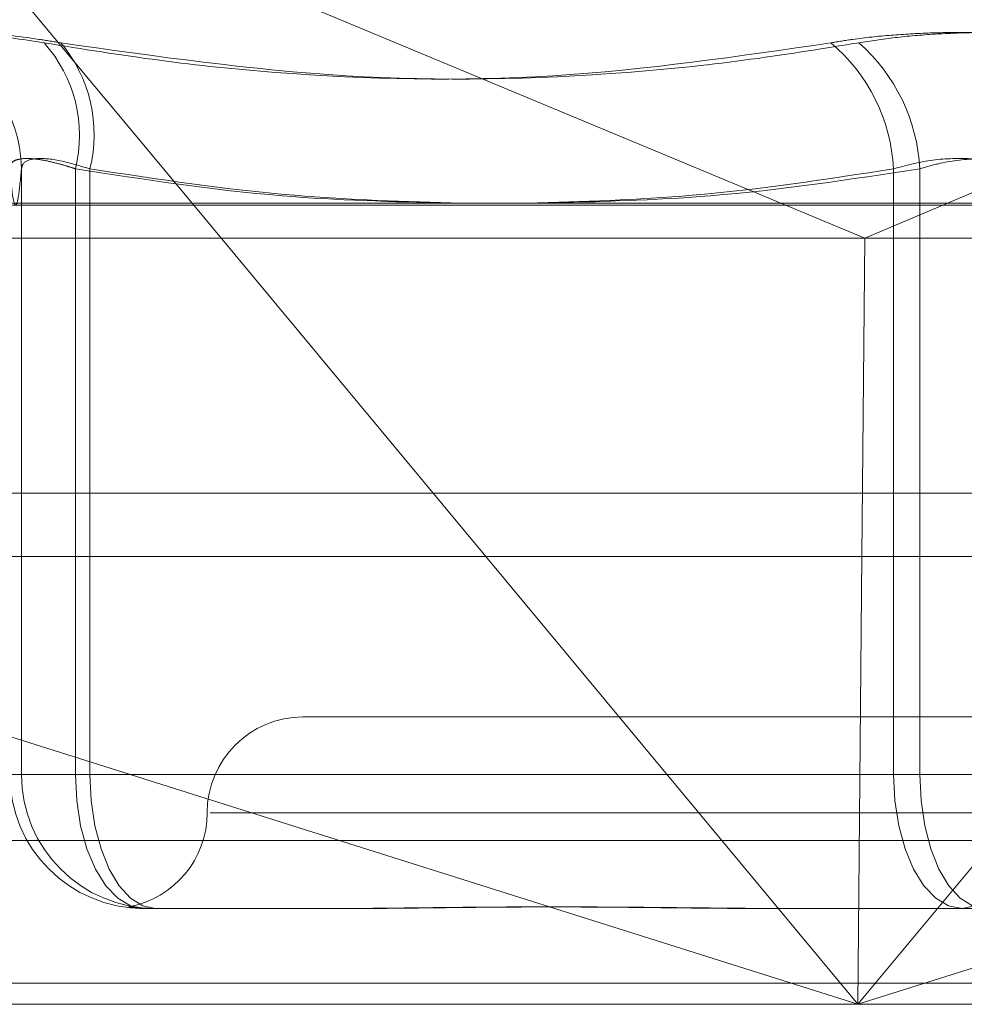
# Model space of a CAD drawing. Units: inches. Extents: x 0 to 23.4, y 0 to 16.5.
# Drawn here: x 4.2 to 4.2, y 2.6 to 2.6 of the extents above; entities that cross this region are included whole.
import ezdxf

# ---------------------------------------------------------------- set-up
doc = ezdxf.new("R2010")
doc.units = ezdxf.units.IN
doc.header["$MEASUREMENT"] = 0
doc.linetypes.add('HIDDEN', pattern=[0.07500000000000001, 0.05, -0.025])

msp = doc.modelspace()

# ---------------------------------------------------------------- linework, layer by layer
at = {"color": 7, "linetype": 'HIDDEN', "lineweight": 0}
for p, q in [((4.2125745624, 2.6409558316), (4.2331349847, 2.6323888108)), ((4.2196921959, 2.6323888108), (4.2125745624, 2.6409558316)), ((4.2572107836, 2.6409558316), (4.2369384151, 2.6323888108)), ((4.2157981254, 2.6331706355), (4.2157981254, 2.6193423541)), ((4.2170293132, 2.6331706355), (4.2170293132, 2.6193423541)), ((4.2173616841, 2.6193423541), (4.2173616841, 2.6331706355)), ((4.2357044695, 2.6193423541), (4.2357044695, 2.6331706355)), ((4.2363039797, 2.6331706355), (4.2363039797, 2.6193423541)), ((4.1933346666, 2.632339614), (4.2786300518, 2.632339614)), ((4.1938872309, 2.6315908231), (4.2350501155, 2.6315908231)), ((4.2350501155, 2.6315908231), (4.2780172822, 2.6315908231)), ((3.8638954688, 2.6257618428), (7.6166065799, 2.6257618428)), ((4.278382629, 2.6257618428), (4.1923670541, 2.6257618428)), ((4.2025116447, 2.6243173983), (4.234892673, 2.6140930103)), ((4.234892673, 2.6140930103), (4.2263980692, 2.6243173983)), ((4.234892673, 2.6140930103), (4.2672737012, 2.6243173983)), ((4.2433872768, 2.6243173983), (4.234892673, 2.6140930103)), ((4.234892673, 2.6140930103), (4.2349846704, 2.6243173983)), ((4.2528457536, 2.6206546901), (4.2222245812, 2.6206546901)), ((4.2170293132, 2.6193423541), (4.2155309862, 2.6193423541)), ((4.2157981254, 2.6193423541), (4.2155309862, 2.6193423541)), ((4.2157981254, 2.6193423541), (4.2173616841, 2.6193423541)), ((4.2170293132, 2.6193423541), (4.2357044695, 2.6193423541)), ((4.2363039797, 2.6193423541), (4.2173616841, 2.6193423541)), ((4.2387663551, 2.6193423541), (4.2357044695, 2.6193423541)), ((4.2363039797, 2.6193423541), (4.2393658653, 2.6193423541)), ((4.2549988155, 2.6184674635), (4.2201036844, 2.6184674635)), ((4.2787504623, 2.6178369648), (4.1934550771, 2.6178369648)), ((4.2229406544, 2.6162802369), (4.2185928718, 2.6162802369)), ((4.2232699866, 2.6162802369), (4.2229406544, 2.6162802369)), ((4.2372680281, 2.6162802369), (4.2329202456, 2.6162802369)), ((4.2416780037, 2.6162802369), (4.2372680281, 2.6162802369)), ((3.8638954688, 2.6160173983), (7.6166065799, 2.6160173983)), ((7.6166065799, 2.6145729539), (3.8638954688, 2.6145729539)), ((4.234892673, 2.6140930103), (4.1931596175, 2.6140930103)), ((4.2784550027, 2.6140930103), (4.234892673, 2.6140930103))]:
    msp.add_line(p, q, dxfattribs=at)
at = {"color": 7, "linetype": 'Continuous', "lineweight": 15}
for p, q in [((7.7207193746, 2.6323888108), (3.7543509603, 2.6323888108)), ((4.2263980692, 2.6243173983), (4.2196921959, 2.6323888108)), ((4.2331349847, 2.6323888108), (4.2350501155, 2.6315908231)), ((4.2369384151, 2.6323888108), (4.2350501155, 2.6315908231)), ((4.2349846704, 2.6243173983), (4.2350501155, 2.6315908231)), ((3.8638954688, 2.6243173983), (7.6166065799, 2.6243173983)), ((7.6166065799, 2.6145729539), (3.8638954688, 2.6145729539))]:
    msp.add_line(p, q, dxfattribs=at)
at = {"color": 7, "linetype": 'HIDDEN', "lineweight": 0, "flags": 128}
for points in [[(4.2170293132, 2.6193423541), (4.2170593565, 2.6187449647), (4.217148332, 2.6181705326), (4.2172928203, 2.617641133), (4.2174872689, 2.6171771103), (4.2177242052, 2.6167962967), (4.2179945238, 2.6165133267), (4.2182878366, 2.6163390746), (4.2185928718, 2.6162802369)], [(4.2173616841, 2.6193423541), (4.217390474, 2.6187449647), (4.2174757374, 2.6181705326), (4.2176141977, 2.617641133), (4.2178005339, 2.6171771103), (4.2180275852, 2.6167962967), (4.2182866262, 2.6165133267), (4.218567702, 2.6163390746), (4.2188600111, 2.6162802369)], [(4.2357044695, 2.6193423541), (4.2357345128, 2.6187449647), (4.2358234883, 2.6181705326), (4.2359679766, 2.617641133), (4.2361624252, 2.6171771103), (4.2363993615, 2.6167962967), (4.2366696802, 2.6165133267), (4.236962993, 2.6163390746), (4.2372680281, 2.6162802369)], [(4.2378023067, 2.6162802369), (4.2375099976, 2.6163390746), (4.2372289218, 2.6165133267), (4.2369698808, 2.6167962967), (4.2367428295, 2.6171771103), (4.2365564933, 2.617641133), (4.236418033, 2.6181705326), (4.2363327696, 2.6187449647), (4.2363039797, 2.6193423541)], [(4.2387663551, 2.6193423541), (4.2387375652, 2.6187449647), (4.2386523018, 2.6181705326), (4.2385138415, 2.617641133), (4.2383275053, 2.6171771103), (4.238100454, 2.6167962967), (4.2378414131, 2.6165133267), (4.2375603372, 2.6163390746), (4.2372680281, 2.6162802369)]]:
    msp.add_lwpolyline(points, dxfattribs=at)
at = {"color": 7, "linetype": 'HIDDEN', "lineweight": 0}
for centre, radius, start, end in [((4.2127580129, 2.6331546982), 0.003040154347181, 0.3003617166, 72.1240789334), ((4.2139411547, 2.6339319081), 0.0031806066073371, 346.1519241357, 41.7082116784), ((4.2141974742, 2.6339559916), 0.0032602160487503, 346.0608770706, 39.9189815982), ((4.2316927918, 2.6329684602), 0.0040167689417572, 2.8850774402, 50.0577485124), ((4.23220304, 2.6329610341), 0.0041062926282453, 2.9258741932, 48.7452618509), ((4.2222245812, 2.6184674635), 0.0021872265966758, 90, 180), ((4.2185929876, 2.6193422383), 0.0030620014360702, 179.9978331378, 269.9978329739), ((4.2188601269, 2.6193422383), 0.0030620014360705, 179.9978331378, 269.9978329738), ((4.217850128, 2.6184674635), 0.0021872265966757, 280.60871745, 0)]:
    msp.add_arc(centre, radius, start, end, dxfattribs=at)
for points, knots in [([(4.216315613794341, 2.636048084477243), (4.215804099744517, 2.636126366232515), (4.214780683688292, 2.636282989115663), (4.213789450919578, 2.636299662306766), (4.213437890520614, 2.636189496814275), (4.213435039293968, 2.636075409277226), (4.213434356404322, 2.636048084477244)], [0, 0, 0, 0, 0.3031799493561589, 0.6065898448022059, 0.9057753889720948, 1, 1, 1, 1]), ([(4.213691208537961, 2.636048084477242), (4.213747911129224, 2.636126366232514), (4.213861359317693, 2.63628298911566), (4.214787322911747, 2.636299662306765), (4.215837596276875, 2.63618949681427), (4.216531669682435, 2.636075409277225), (4.21669790534209, 2.636048084477244)], [0, 0, 0, 0, 0.3031799493578571, 0.606589844802462, 0.9057753889707046, 0.9999999999999999, 0.9999999999999999, 0.9999999999999999, 0.9999999999999999]), ([(4.240159572660844, 2.636048084477243), (4.239887459307327, 2.636090397711835), (4.239335501780582, 2.636176226312353), (4.238431312998427, 2.636252865911775), (4.237490520177288, 2.636289277958662), (4.236553809937988, 2.636280554145519), (4.235635636536305, 2.636227683596812), (4.234874776083994, 2.636147021595743), (4.234438442260282, 2.636075448908962), (4.234271618466695, 2.636048084477242)], [0, 0, 0, 0, 0.1495103293179023, 0.3032682906826512, 0.452810193943527, 0.6068134906944418, 0.754344416314483, 0.9060783414923856, 1, 1, 1, 1]), ([(4.234910762148085, 2.636048084477244), (4.235182875501604, 2.636090397711837), (4.235734833028348, 2.636176226312354), (4.236639021810505, 2.636252865911775), (4.237579814631642, 2.636289277958665), (4.238516524870939, 2.63628055414552), (4.239434698272629, 2.636227683596815), (4.240195558724935, 2.636147021595745), (4.24063189254865, 2.636075448908964), (4.240798716342236, 2.636048084477244)], [0, 0, 0, 0, 0.1495103293183875, 0.3032682906831664, 0.452810193943222, 0.606813490694536, 0.7543444163138396, 0.9060783414925405, 1, 1, 1, 1]), ([(4.21631561379434, 2.636048084477243), (4.217192188460896, 2.635906566571403), (4.218946734057258, 2.6356233053411), (4.222823298374237, 2.635225596070055), (4.22797520038966, 2.635123457990026), (4.232163884521864, 2.635738564586798), (4.234271618466696, 2.636048084477242)], [0, 0, 0, 0, 0.1461091005488661, 0.2924509328616943, 0.6439633213266217, 1, 1, 1, 1]), ([(4.234910762148085, 2.636048084477244), (4.23403586012033, 2.635906566571403), (4.232284662465847, 2.635623305341102), (4.228397445656607, 2.63522559607006), (4.223181981037615, 2.635123457990027), (4.21886845791295, 2.635738564586799), (4.21669790534209, 2.636048084477244)], [0, 0, 0, 0, 0.1461091005488933, 0.2924509328615763, 0.643963321326554, 1, 1, 1, 1]), ([(4.217029313150513, 2.633170635507208), (4.216963774399149, 2.633192191149901), (4.216832239322556, 2.633235452930965), (4.21659257103089, 2.633304050591551), (4.216318382780621, 2.633368130313137), (4.216038319462126, 2.633407453476595), (4.215808753458944, 2.633408509923409), (4.21564519940354, 2.633368697435618), (4.21554467607847, 2.633291929943011), (4.215535591539444, 2.633211439653242), (4.21553098617825, 2.633170635507208)], [0, 0, 0, 0, 0.0740116536087406, 0.1485400365964648, 0.285459292504063, 0.4261722876909343, 0.5675880565973942, 0.7134191418828236, 0.8547192808101933, 0.9999999999999999, 0.9999999999999999, 0.9999999999999999, 0.9999999999999999]), ([(4.21579812543561, 2.633170635507207), (4.215807016852332, 2.633212141121024), (4.215832484445483, 2.63333102522232), (4.21607803199997, 2.6334252379039), (4.216607610524778, 2.633394099353232), (4.217110486669849, 2.633245075911645), (4.217361684087001, 2.633170635507206)], [0, 0, 0, 0, 0.1488797913308572, 0.4264348497935774, 0.713491909068272, 1, 1, 1, 1]), ([(4.238766355119368, 2.633170635507206), (4.238627319550055, 2.633212141121023), (4.238229081403793, 2.633331025222319), (4.237465189277561, 2.6334252379039), (4.236523694658549, 2.633394099353234), (4.235977370251391, 2.633245075911646), (4.235704469495711, 2.633170635507207)], [0, 0, 0, 0, 0.1488797913321691, 0.4264348497927556, 0.7134919090689286, 1, 1, 1, 1]), ([(4.236303979689564, 2.633170635507208), (4.236443015258877, 2.633212141121025), (4.236841253405138, 2.633331025222319), (4.237605145531371, 2.633425237903902), (4.238546640150383, 2.633394099353235), (4.23909296455754, 2.633245075911647), (4.23936586531322, 2.633170635507208)], [0, 0, 0, 0, 0.1488797913325909, 0.4264348497929694, 0.7134919090685099, 1, 1, 1, 1]), ([(4.21553098617825, 2.633170635507208), (4.215552857870169, 2.632942635008271), (4.215596708282605, 2.632485518295458), (4.215663454788956, 2.632281603324552), (4.215730821415684, 2.632471567724451), (4.215775648513464, 2.632937174086261), (4.21579812543561, 2.633170635507207)], [0, 0, 0, 0, 0.2466534549155166, 0.4945139025594849, 0.7465423322003691, 1, 1, 1, 1]), ([(4.225527666783075, 2.632388810835699), (4.224266857530581, 2.632420415636198), (4.221421885465249, 2.632491730765251), (4.218600398679654, 2.632927812546234), (4.217029313150513, 2.633170635507208)], [0, 0, 0, 0, 0.4431710482707653, 1, 1, 1, 1]), ([(4.217361684087001, 2.633170635507206), (4.218912324880039, 2.632933937871718), (4.221726447021044, 2.632504376067498), (4.224563982035104, 2.632424619740426), (4.225837975268101, 2.632388810835699)], [0, 0, 0, 0, 0.5510211409954271, 1, 1, 1, 1]), ([(4.235704469495711, 2.633170635507206), (4.234175697067448, 2.632933937871717), (4.231401261906033, 2.632504376067496), (4.22860374405844, 2.632424619740425), (4.227347717687185, 2.632388810835699)], [0, 0, 0, 0, 0.5510211409960107, 1, 1, 1, 1]), ([(4.227684061137467, 2.632388810835699), (4.228962905668554, 2.6324204156362), (4.231848573710443, 2.632491730765257), (4.234710420526802, 2.632927812546237), (4.236303979689564, 2.633170635507208)], [0, 0, 0, 0, 0.4431710482710939, 1, 1, 1, 1]), ([(4.218797818091015, 2.616280236907166), (4.218794844725966, 2.616280239395577), (4.218728712125315, 2.616280294742), (4.218611161935341, 2.616284020612182), (4.21847119076631, 2.6162942389499), (4.21836426060932, 2.61630521864007), (4.218284263886829, 2.616314577285915), (4.218246133402583, 2.616318360830897), (4.218249834387039, 2.616315415346256), (4.218286939293088, 2.616307921709208), (4.218357741885908, 2.616297330441678), (4.218471454035382, 2.616285553284951), (4.218580830215606, 2.616280309549186), (4.218652508103404, 2.616280239408986), (4.218655064770151, 2.616280236907167)], [0, 0, 0, 0, 0.0044167420360174, 0.098235713552556, 0.1921423741895299, 0.2863092442112181, 0.3805649735126536, 0.4999999541273063, 0.5938191100076071, 0.6877289020553016, 0.781907152630953, 0.8761736387947353, 0.9955832579643178, 1, 1, 1, 1]), ([(4.222940654367111, 2.616280236907167), (4.222953806951433, 2.616280239395579), (4.223246342375813, 2.616280294742003), (4.223826251259448, 2.616284020612183), (4.224697260218574, 2.616294238949902), (4.225589523991, 2.616305218640071), (4.226583387547763, 2.616314577285915), (4.227598971149185, 2.616318360830897), (4.228634694451117, 2.616315415346257), (4.229601558200677, 2.616307921709207), (4.230585320174813, 2.616297330441678), (4.231673620796416, 2.616285553284948), (4.232456356949163, 2.616280309549188), (4.232904269078109, 2.616280239408986), (4.232920245581893, 2.616280236907167)], [0, 0, 0, 0, 0.0044167420361069, 0.0982357135521342, 0.1921423741891847, 0.2863092442107682, 0.3805649735118605, 0.4999999541273678, 0.5938191100081106, 0.6877289020557704, 0.781907152630772, 0.876173638794166, 0.9955832579637708, 0.9999999999999999, 0.9999999999999999, 0.9999999999999999, 0.9999999999999999]), ([(4.23339233112837, 2.61628023690717), (4.233376205179, 2.616280239395581), (4.233017537153946, 2.616280294742003), (4.232320078080389, 2.616284020612185), (4.231309097952186, 2.616294238949901), (4.230309904022792, 2.616305218640071), (4.229236043743532, 2.616314577285916), (4.228182329657864, 2.616318360830899), (4.227150307340401, 2.616315415346258), (4.226220548496872, 2.616307921709208), (4.225307589115578, 2.616297330441678), (4.224333000643425, 2.616285553284951), (4.223659640670907, 2.616280309549186), (4.223283406429762, 2.616280239408987), (4.223269986592725, 2.616280236907167)], [0, 0, 0, 0, 0.0044167420358931, 0.0982357135523351, 0.1921423741891552, 0.2863092442107976, 0.3805649735120179, 0.4999999541269896, 0.5938191100073007, 0.6877289020553383, 0.7819071526308925, 0.876173638793916, 0.9955832579637149, 1, 1, 1, 1])]:
    msp.add_open_spline(points, degree=3, knots=knots, dxfattribs=at)

doc.saveas('drawing.dxf')
